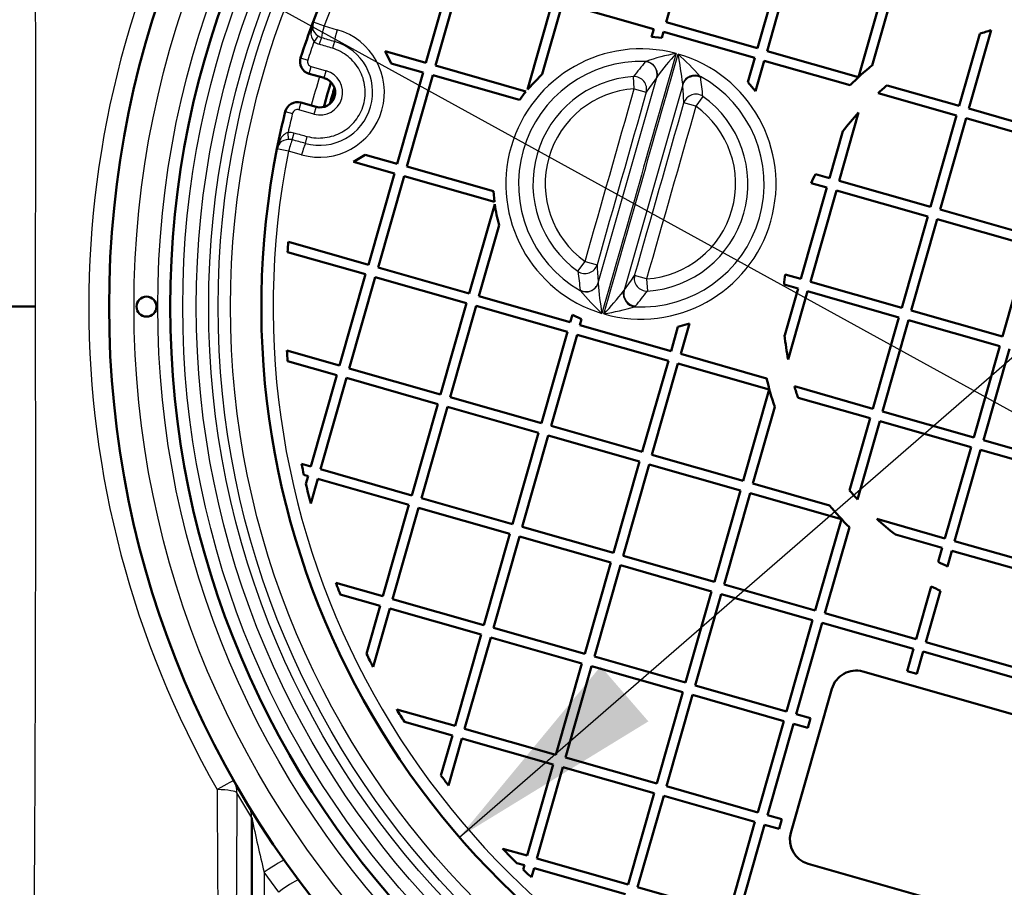
# Model space of a CAD drawing. Units: millimetres. Extents: x 0 to 420, y 0 to 297.
# Drawn here: x 111 to 127, y 108 to 122 of the extents above; entities that cross this region are included whole.
import ezdxf
from ezdxf.lldxf.tags import DXFTag

# ---------------------------------------------------------------- set-up
doc = ezdxf.new("R2010")
doc.units = ezdxf.units.MM
for name, color, linetype in [('Default', 7, 'Continuous'), ('DN600_V5_CELA', 7, 'Continuous'), ('FI1200-DNO-OK', 7, 'Continuous'), ('POVIŠEK_1200X750', 7, 'Continuous'), ('VMESNIK_FI1200_H', 7, 'Continuous')]:
    doc.layers.add(name, color=color, linetype=linetype)
tags = doc.linetypes.add('CENTER2', pattern=[28.575, 19.05, -3.175, 3.175, -3.175]).pattern_tags.tags
tags[10:11] = [DXFTag(74, 4), DXFTag(75, 0), DXFTag(340, '0'), DXFTag(46, 0.0), DXFTag(50, 0.0), DXFTag(44, 0.0), DXFTag(45, 0.0)]
tags[8:9] = [DXFTag(74, 4), DXFTag(75, 0), DXFTag(340, '0'), DXFTag(46, 0.0), DXFTag(50, 0.0), DXFTag(44, 0.0), DXFTag(45, 0.0)]
tags[6:7] = [DXFTag(74, 4), DXFTag(75, 0), DXFTag(340, '0'), DXFTag(46, 0.0), DXFTag(50, 0.0), DXFTag(44, 0.0), DXFTag(45, 0.0)]
tags[4:5] = [DXFTag(74, 4), DXFTag(75, 0), DXFTag(340, '0'), DXFTag(46, 0.0), DXFTag(50, 0.0), DXFTag(44, 0.0), DXFTag(45, 0.0)]

# ---------------------------------------------------------------- blocks, each defined once
blk = doc.blocks.new('SE5')
at = {"layer": 'DN600_V5_CELA', "color": 7, "linetype": 'Continuous', "lineweight": 50}
for p, q in [((121.327, 122.142), (121.744, 123.604)), ((122.788, 121.725), (123.205, 123.187)), ((122.942, 121.681), (123.359, 123.143)), ((117.481, 121.492), (117.898, 122.954)), ((117.635, 121.448), (118.052, 122.91)), ((124.404, 121.264), (124.821, 122.726)), ((124.624, 121.452), (124.975, 122.682)), ((119.106, 121.064), (119.513, 122.493)), ((119.342, 121.31), (119.667, 122.449)), ((119.667, 122.449), (121.129, 122.032)), ((121.094, 121.91), (121.129, 122.032)), ((121.327, 122.142), (122.788, 121.725)), ((121.094, 121.91), (121.256, 121.893)), ((121.256, 121.893), (121.283, 121.988)), ((121.283, 121.988), (122.744, 121.571)), ((126.349, 121.957), (126.019, 120.803)), ((126.531, 122.014), (126.173, 120.759)), ((116.828, 121.678), (117.481, 121.492)), ((116.828, 121.678), (116.926, 121.484)), ((122.634, 121.184), (122.744, 121.571)), ((122.942, 121.681), (124.404, 121.264)), ((116.926, 121.484), (117.437, 121.338)), ((117.635, 121.448), (119.082, 121.035)), ((122.759, 121.041), (122.898, 121.527)), ((122.898, 121.527), (124.274, 121.135)), ((115.852, 121.25), (115.609, 121.319)), ((117.02, 119.876), (117.437, 121.338)), ((117.174, 119.833), (117.591, 121.294)), ((117.591, 121.294), (118.98, 120.898)), ((119.106, 121.064), (119.342, 121.31)), ((122.634, 121.184), (122.759, 121.041)), ((126.019, 120.803), (124.865, 121.132)), ((125.975, 120.649), (124.721, 121.007)), ((115.477, 120.857), (115.72, 120.788)), ((124.408, 120.697), (124.097, 119.605)), ((125.975, 120.649), (125.558, 119.188)), ((127.635, 120.342), (126.173, 120.759)), ((126.129, 120.605), (125.712, 119.144)), ((127.591, 120.188), (126.129, 120.605)), ((124.156, 120.397), (123.943, 119.648)), ((116.509, 120.022), (116.323, 119.909)), ((116.509, 120.022), (117.02, 119.876)), ((116.323, 119.909), (116.976, 119.723)), ((117.174, 119.833), (118.563, 119.436)), ((116.976, 119.723), (116.559, 118.261)), ((117.13, 119.679), (116.713, 118.217)), ((117.13, 119.679), (118.577, 119.266)), ((123.943, 119.648), (123.72, 119.712)), ((123.899, 119.495), (123.648, 119.566)), ((125.558, 119.188), (124.097, 119.605)), ((118.577, 119.266), (118.563, 119.436)), ((123.899, 119.495), (123.482, 118.033)), ((124.053, 119.451), (123.636, 117.989)), ((125.515, 119.034), (124.053, 119.451)), ((118.582, 119.229), (118.174, 117.8)), ((125.515, 119.034), (125.098, 117.572)), ((127.174, 118.727), (125.712, 119.144)), ((118.653, 118.895), (118.328, 117.756)), ((125.668, 118.99), (125.251, 117.528)), ((127.13, 118.573), (125.668, 118.99)), ((115.277, 118.627), (116.559, 118.261)), ((127.13, 118.573), (126.713, 117.111)), ((115.265, 118.464), (116.515, 118.107)), ((116.515, 118.107), (116.098, 116.645)), ((116.713, 118.217), (118.174, 117.8)), ((123.482, 118.033), (123.231, 118.105)), ((116.669, 118.063), (116.252, 116.601)), ((116.669, 118.063), (118.131, 117.646)), ((123.438, 117.879), (123.215, 117.943)), ((125.098, 117.572), (123.636, 117.989)), ((123.438, 117.879), (123.225, 117.131)), ((123.592, 117.835), (123.28, 116.743)), ((125.054, 117.418), (123.592, 117.835)), ((118.131, 117.646), (117.714, 116.184)), ((118.328, 117.756), (119.79, 117.339)), ((118.284, 117.602), (117.867, 116.141)), ((118.284, 117.602), (119.746, 117.185)), ((119.825, 117.461), (119.79, 117.339)), ((119.971, 117.39), (119.825, 117.461)), ((126.713, 117.111), (125.251, 117.528)), ((119.971, 117.39), (119.944, 117.295)), ((121.698, 117.321), (121.516, 117.266)), ((121.698, 117.321), (121.559, 116.834)), ((125.054, 117.418), (124.637, 115.956)), ((125.207, 117.374), (124.79, 115.913)), ((126.669, 116.957), (125.207, 117.374)), ((119.746, 117.185), (119.329, 115.724)), ((119.9, 117.141), (119.483, 115.68)), ((119.9, 117.141), (121.362, 116.724)), ((119.944, 117.295), (121.406, 116.878)), ((121.516, 117.266), (121.406, 116.878)), ((115.254, 116.886), (116.098, 116.645)), ((121.559, 116.834), (122.935, 116.442)), ((126.669, 116.957), (126.252, 115.496)), ((126.823, 116.913), (126.406, 115.452)), ((115.264, 116.717), (116.054, 116.492)), ((121.362, 116.724), (120.945, 115.263)), ((121.516, 116.68), (121.099, 115.219)), ((121.516, 116.68), (122.977, 116.263)), ((116.252, 116.601), (117.714, 116.184)), ((116.054, 116.492), (115.637, 115.03)), ((116.208, 116.448), (115.791, 114.986)), ((116.208, 116.448), (117.67, 116.031)), ((122.977, 116.263), (122.56, 114.802)), ((124.637, 115.956), (123.382, 116.314)), ((117.867, 116.141), (119.329, 115.724)), ((124.593, 115.803), (123.439, 116.132)), ((117.67, 116.031), (117.253, 114.569)), ((117.824, 115.987), (117.407, 114.525)), ((117.824, 115.987), (119.285, 115.57)), ((123.065, 115.988), (122.714, 114.758)), ((126.252, 115.496), (124.79, 115.913)), ((124.593, 115.803), (124.263, 114.648)), ((124.747, 115.759), (124.389, 114.504)), ((126.208, 115.342), (124.747, 115.759)), ((119.285, 115.57), (118.868, 114.108)), ((119.483, 115.68), (120.945, 115.263)), ((119.439, 115.526), (119.022, 114.064)), ((119.439, 115.526), (120.901, 115.109)), ((127.868, 115.035), (126.406, 115.452)), ((126.208, 115.342), (125.791, 113.88)), ((126.362, 115.298), (125.945, 113.836)), ((127.824, 114.881), (126.362, 115.298)), ((120.901, 115.109), (120.484, 113.647)), ((121.099, 115.219), (122.56, 114.802)), ((115.489, 115.072), (115.637, 115.03)), ((115.791, 114.986), (117.253, 114.569)), ((121.055, 115.065), (120.638, 113.603)), ((121.055, 115.065), (122.516, 114.648)), ((115.526, 114.895), (115.593, 114.876)), ((115.593, 114.876), (115.558, 114.753)), ((115.747, 114.832), (115.635, 114.44)), ((115.747, 114.832), (117.209, 114.415)), ((122.516, 114.648), (122.099, 113.186)), ((122.714, 114.758), (123.944, 114.407)), ((117.407, 114.525), (118.868, 114.108)), ((122.67, 114.604), (122.253, 113.142)), ((122.67, 114.604), (124.132, 114.187)), ((117.209, 114.415), (116.792, 112.953)), ((117.363, 114.371), (116.946, 112.909)), ((117.363, 114.371), (118.824, 113.954)), ((124.132, 114.187), (123.715, 112.725)), ((125.791, 113.88), (124.699, 114.192)), ((119.022, 114.064), (120.484, 113.647)), ((124.261, 114.057), (123.869, 112.681)), ((118.824, 113.954), (118.407, 112.492)), ((118.978, 113.91), (118.561, 112.449)), ((118.978, 113.91), (120.44, 113.493)), ((125.747, 113.726), (124.999, 113.94)), ((127.407, 113.419), (125.945, 113.836)), ((125.747, 113.726), (125.684, 113.503)), ((125.901, 113.682), (125.83, 113.431)), ((127.363, 113.265), (125.901, 113.682)), ((120.638, 113.603), (122.099, 113.186)), ((120.44, 113.493), (120.023, 112.032)), ((120.594, 113.449), (120.177, 111.988)), ((120.594, 113.449), (122.055, 113.032)), ((116.037, 113.169), (116.792, 112.953)), ((122.253, 113.142), (123.715, 112.725)), ((125.572, 113.111), (125.33, 112.264)), ((125.718, 113.041), (125.484, 112.221)), ((116.109, 112.982), (116.748, 112.8)), ((116.946, 112.909), (118.407, 112.492)), ((122.055, 113.032), (121.638, 111.571)), ((122.209, 112.988), (121.792, 111.527)), ((122.209, 112.988), (123.671, 112.571)), ((116.748, 112.8), (116.529, 112.032)), ((116.902, 112.756), (116.635, 111.822)), ((116.902, 112.756), (118.363, 112.339)), ((123.671, 112.571), (123.254, 111.11)), ((123.869, 112.681), (125.33, 112.264)), ((118.561, 112.449), (120.023, 112.032)), ((123.825, 112.528), (123.408, 111.066)), ((123.825, 112.528), (125.286, 112.111)), ((118.363, 112.339), (117.946, 110.877)), ((118.517, 112.295), (118.1, 110.833)), ((118.517, 112.295), (119.979, 111.878)), ((125.286, 112.111), (125.185, 111.755)), ((125.484, 112.221), (126.946, 111.804)), ((120.177, 111.988), (121.638, 111.571)), ((125.44, 112.067), (125.339, 111.711)), ((125.44, 112.067), (126.902, 111.65)), ((119.979, 111.878), (119.562, 110.416)), ((120.133, 111.834), (119.716, 110.372)), ((120.133, 111.834), (121.595, 111.417)), ((127.553, 110.871), (124.476, 111.749)), ((125.339, 111.711), (125.185, 111.755)), ((121.792, 111.527), (123.254, 111.11)), ((123.982, 111.474), (123.323, 109.166)), ((121.595, 111.417), (121.178, 109.955)), ((121.748, 111.373), (121.331, 109.911)), ((121.748, 111.373), (123.21, 110.956)), ((117.012, 111.143), (117.946, 110.877)), ((123.408, 111.066), (123.639, 111)), ((123.639, 111), (123.595, 110.846)), ((117.135, 110.942), (117.903, 110.723)), ((118.1, 110.833), (119.562, 110.416)), ((123.21, 110.956), (122.793, 109.494)), ((123.364, 110.912), (122.947, 109.45)), ((123.364, 110.912), (123.595, 110.846)), ((117.903, 110.723), (117.72, 110.084)), ((118.056, 110.679), (117.841, 109.924)), ((118.056, 110.679), (119.518, 110.262)), ((119.716, 110.372), (121.178, 109.955)), ((119.518, 110.262), (119.101, 108.801)), ((119.672, 110.218), (119.255, 108.757)), ((119.672, 110.218), (121.134, 109.801)), ((121.331, 109.911), (122.793, 109.494)), ((121.134, 109.801), (120.717, 108.34)), ((121.287, 109.757), (120.87, 108.296)), ((121.287, 109.757), (122.749, 109.34)), ((122.947, 109.45), (123.178, 109.385)), ((122.749, 109.34), (122.332, 107.879)), ((122.903, 109.297), (122.486, 107.835)), ((122.903, 109.297), (123.134, 109.231)), ((123.178, 109.385), (123.134, 109.231)), ((118.709, 108.912), (119.101, 108.801)), ((118.934, 108.682), (119.057, 108.647)), ((119.057, 108.647), (119.038, 108.58)), ((119.255, 108.757), (120.717, 108.34)), ((123.598, 108.672), (126.676, 107.794)), ((119.211, 108.603), (119.169, 108.454)), ((119.211, 108.603), (120.673, 108.186)), ((120.87, 108.296), (122.332, 107.879))]:
    blk.add_line(p, q, dxfattribs=at)
at = {"layer": 'DN600_V5_CELA', "color": 7, "linetype": 'Continuous', "lineweight": 25}
for p, q in [((115.675, 122.149), (115.851, 122.083)), ((115.851, 122.083), (116.06, 122.023)), ((115.753, 121.925), (115.688, 121.833)), ((115.806, 121.899), (115.773, 121.791)), ((116.015, 121.836), (115.982, 121.727)), ((115.474, 121.573), (115.588, 121.536)), ((115.609, 121.319), (115.642, 121.434)), ((115.642, 121.434), (115.885, 121.365)), ((120.993, 121.51), (120.999, 121.516)), ((115.852, 121.25), (115.885, 121.365)), ((120.238, 117.97), (121.177, 121.26)), ((120.817, 121.078), (120.804, 121.273)), ((121.18, 121.266), (121.177, 121.26)), ((121.873, 121.275), (121.88, 121.257)), ((121.592, 121.141), (120.653, 117.851)), ((121.592, 121.141), (121.591, 121.157)), ((120.817, 121.078), (121.008, 121.023)), ((121.915, 120.956), (121.802, 120.797)), ((115.477, 120.857), (115.444, 120.742)), ((115.72, 120.788), (115.687, 120.673)), ((121.802, 120.797), (121.61, 120.851)), ((115.228, 120.713), (115.345, 120.684)), ((115.687, 120.673), (115.444, 120.742)), ((115.28, 120.266), (115.273, 120.379)), ((115.339, 120.26), (115.368, 120.37)), ((115.55, 120.203), (115.579, 120.314)), ((115.279, 120.081), (115.095, 120.117)), ((115.489, 120.021), (115.279, 120.081)), ((119.915, 118.155), (120.028, 118.314)), ((120.028, 118.314), (120.22, 118.259)), ((121.013, 118.033), (120.822, 118.088)), ((120.238, 117.97), (120.238, 117.963)), ((121.013, 118.033), (121.026, 117.838)), ((119.952, 117.846), (119.95, 117.854)), ((120.644, 117.838), (120.653, 117.851)), ((120.837, 117.601), (120.822, 117.589))]:
    blk.add_line(p, q, dxfattribs=at)
at = {"layer": 'DN600_V5_CELA', "color": 7, "linetype": 'Continuous', "lineweight": 50}
for centre, radius, start, end in [((127.806, 117.59), 12.96, 78.7523, 159.4022), ((127.806, 117.59), 12.96, 159.4022, 162.1011), ((115.862, 122.079), 0.2, 159.4022, 188.5116), ((127.806, 117.59), 4.605, 106.0765, 108.4557), ((115.664, 121.511), 0.2, 162.1011, 254.0772), ((127.806, 117.59), 5.005, 129.4884, 134.8973), ((115.786, 121.019), 0.24, 254.0772, 74.0772), ((127.806, 117.59), 4.605, 129.6988, 132.078), ((120.922, 119.554), 2.362, 141.1649, 145.3178), ((115.422, 120.665), 0.2, 74.0772, 166.0534), ((127.806, 117.59), 12.96, 166.0534, 168.7523), ((127.806, 117.59), 4.605, 137.5552, 142.4359), ((115.291, 120.078), 0.2, 139.6429, 168.7523), ((127.806, 117.59), 12.96, 168.7523, 249.4022), ((127.806, 117.59), 4.605, 152.5519, 154.5769), ((120.915, 119.552), 2.355, 187.8805, 196.1907), ((127.806, 117.59), 12.572, 175.2682, 176.0125), ((127.806, 117.59), 4.605, 173.5776, 175.6026), ((127.806, 117.59), 4.605, 185.7186, 190.5993), ((127.806, 117.59), 12.572, 183.207, 183.9806), ((127.806, 117.59), 5.005, 193.2572, 198.6661), ((127.806, 117.59), 4.605, 196.0765, 198.4557), ((127.806, 117.59), 12.572, 191.5507, 192.3756), ((127.806, 117.59), 12.572, 193.0383, 194.5102), ((127.806, 117.59), 4.605, 219.6988, 222.078), ((127.806, 117.59), 5.005, 219.4884, 224.8973), ((127.806, 117.59), 4.605, 227.5552, 232.4359), ((127.806, 117.59), 4.605, 242.5519, 244.5769), ((127.806, 117.59), 12.572, 200.5874, 201.5001), ((127.806, 117.59), 5.005, 243.4842, 245.3425), ((127.806, 117.59), 12.96, 258.7523, 339.4022), ((127.806, 117.59), 12.572, 206.2332, 207.3086), ((124.366, 111.364), 0.4, 74.0772, 164.0772), ((127.806, 117.59), 12.572, 210.8459, 211.9213), ((127.806, 117.59), 12.572, 216.6544, 217.5671), ((123.708, 109.056), 0.4, 164.0772, 254.0772), ((127.806, 117.59), 12.572, 223.6443, 225.1162), ((127.806, 117.59), 12.572, 225.7789, 226.6038)]:
    blk.add_arc(centre, radius, start, end, dxfattribs=at)
at = {"layer": 'DN600_V5_CELA', "color": 7, "linetype": 'Continuous', "lineweight": 25}
for centre, radius, start, end in [((127.806, 117.59), 12.772, 78.7523, 159.4022), ((116.21, 121.946), 0.572, 159.1975, 174.847), ((115.851, 122.089), 0.191, 192.1493, 239.1475), ((115.774, 121.022), 1.041, 254.0772, 74.0772), ((115.858, 121.972), 0.219, 173.3498, 219.2223), ((115.862, 122.079), 0.188, 234.6495, 252.8291), ((146.75, 225.019), 107.663, 253.29671, 253.41279), ((115.778, 121.021), 0.849, 254.3738, 73.7807), ((127.806, 117.59), 12.84, 160.702, 162.1011), ((115.862, 122.079), 0.301, 234.6495, 252.8291), ((120.923, 119.553), 2.163, 74.92, 253.2345), ((120.923, 119.553), 2.163, 254.1188, 74.0357), ((122.209, 117.851), 3.86, 100.7954, 108.2712), ((124.531, 118.855), 4.128, 137.5417, 144.273), ((118.007, 117.787), 5.207, 42.0557, 47.6069), ((113.932, 120.219), 7.717, 6.9839, 10.5575), ((115.664, 121.511), 0.08, 162.1011, 254.0772), ((120.929, 119.551), 1.966, 87.9847, 240.1698), ((141.295, 105.151), 26.073, 141.1385, 141.8037), ((115.786, 121.019), 0.36, 254.0772, 74.0772), ((120.914, 119.556), 1.721, 93.6689, 234.4856), ((120.93, 119.551), 1.966, 266.8566, 61.2979), ((132.1, 113.315), 13.507, 143.9699, 145.2011), ((96.089, 118.086), 25.985, 6.3415, 7.01), ((108.138, 120.159), 13.49, 2.9433, 4.178), ((120.914, 119.556), 1.525, 93.6689, 234.4856), ((120.914, 119.556), 1.721, 273.7165, 54.438), ((120.914, 119.556), 1.525, 273.7165, 54.438), ((127.806, 117.59), 12.84, 166.0534, 167.4525), ((115.422, 120.665), 0.08, 74.0772, 166.0534), ((115.344, 120.171), 0.219, 108.9329, 154.8039), ((115.291, 120.078), 0.301, 75.3254, 93.505), ((115.657, 120.008), 0.572, 153.3075, 168.957), ((115.28, 120.067), 0.199, 89.9585, 135.0537), ((115.291, 120.078), 0.188, 75.3254, 93.505), ((87.216, 16.335), 107.663, 74.74171, 74.85779), ((127.806, 117.59), 12.772, 168.7523, 249.4022), ((133.709, 118.955), 13.507, 182.9534, 184.1846), ((145.828, 121.039), 26.073, 186.3508, 187.016), ((109.743, 125.785), 13.49, 323.9765, 325.2112), ((124.356, 118.242), 4.128, 183.8815, 190.6127), ((122.913, 120.321), 3.86, 219.8833, 227.3591), ((114.633, 122.676), 7.717, 317.597, 321.1706), ((100.602, 133.903), 25.985, 321.1445, 321.813), ((119.378, 122.592), 5.207, 280.5476, 286.0988), ((127.806, 117.59), 12.772, 258.7523, 339.4022)]:
    blk.add_arc(centre, radius, start, end, dxfattribs=at)
for centre, major_axis, ratio, start_param, end_param in [((115.546, 122.031), (0.119, 0.018), 0.586261, 5.537667, 6.283185), ((115.862, 122.079), (0.055, 0.192), 0.060574, 1.565843, 2.796313), ((116.071, 122.019), (-0.055, -0.192), 0.059538, 4.707435, 5.98115), ((120.985, 121.315), (-0.162, 0.118), 0.968883, 3.501425, 5.285932), ((120.99, 121.32), (-0.135, 0.148), 0.95742, 3.713402, 5.479135), ((120.817, 121.078), (-0.164, 0.114), 0.965099, 3.480866, 5.36598), ((121.778, 121.105), (0.18, 0.087), 0.937859, 0.64243, 2.383642), ((121.784, 121.087), (0.199, 0.014), 0.968864, 0.996781, 2.781875), ((121.802, 120.797), (0.2, 0.01), 0.965065, 0.916574, 2.80249), ((115.047, 120.286), (0.0914, -0.0777), 0.586261, 0, 0.745518), ((115.291, 120.078), (0.055, 0.192), 0.060574, 0.34528, 1.57575), ((115.501, 120.019), (0.055, 0.192), 0.059538, 0.302035, 1.57575), ((120.028, 118.314), (-0.2, -0.01), 0.965099, 0.917205, 2.802319), ((121.013, 118.033), (0.164, -0.114), 0.965065, 3.480695, 5.366611), ((120.046, 118.024), (-0.199, -0.014), 0.968883, 0.997253, 2.78176), ((120.048, 118.017), (-0.192, -0.054), 0.95742, 0.80405, 2.569783), ((120.831, 117.784), (0.107, -0.169), 0.937859, 3.899543, 5.640755), ((120.845, 117.796), (0.162, -0.118), 0.968864, 3.501311, 5.286404)]:
    blk.add_ellipse(centre, major_axis=major_axis, ratio=ratio, start_param=start_param, end_param=end_param, dxfattribs=at)
for points, knots in [([(115.579, 120.314), (115.672, 120.289), (115.769, 120.283), (115.958, 120.307), (116.051, 120.337), (116.175, 120.407), (116.215, 120.434), (116.287, 120.496), (116.32, 120.53), (116.38, 120.605), (116.406, 120.646), (116.449, 120.73), (116.467, 120.775), (116.506, 120.914), (116.514, 121.011), (116.497, 121.152), (116.487, 121.2), (116.458, 121.29), (116.439, 121.334), (116.393, 121.417), (116.365, 121.457), (116.304, 121.53), (116.27, 121.563), (116.196, 121.623), (116.156, 121.65), (116.072, 121.694), (116.028, 121.713), (115.982, 121.727)], [0, 0, 0, 0, 0.125, 0.125, 0.25, 0.25, 0.3125, 0.3125, 0.375, 0.375, 0.4375, 0.4375, 0.5, 0.5, 0.625, 0.625, 0.6875, 0.6875, 0.75, 0.75, 0.8125, 0.8125, 0.875, 0.875, 0.9375, 0.9375, 1, 1, 1, 1]), ([(115.982, 121.727), (115.948, 121.737), (115.914, 121.747), (115.88, 121.758), (115.844, 121.769), (115.809, 121.78), (115.773, 121.791)], [0, 0, 0, 0, 0.487094, 0.487094, 0.487094, 1, 1, 1, 1]), ([(115.368, 120.37), (115.404, 120.36), (115.44, 120.351), (115.476, 120.341), (115.51, 120.332), (115.545, 120.323), (115.579, 120.314)], [0, 0, 0, 0, 0.512906, 0.512906, 0.512906, 1, 1, 1, 1])]:
    blk.add_open_spline(points, degree=3, knots=knots, dxfattribs=at)
for points in [[(121.486, 121.642), (121.09, 120.255), (120.694, 118.869), (120.299, 117.482)], [(120.331, 117.473), (120.727, 118.859), (121.122, 120.246), (121.518, 121.633)], [(120.028, 118.314), (120.291, 119.236), (120.553, 120.157), (120.817, 121.078)], [(121.008, 121.023), (120.745, 120.102), (120.482, 119.181), (120.22, 118.259)], [(120.822, 118.088), (121.085, 119.009), (121.348, 119.93), (121.61, 120.851)], [(121.802, 120.797), (121.539, 119.875), (121.277, 118.954), (121.013, 118.033)]]:
    blk.add_open_spline(points, degree=3, dxfattribs=at)
at = {"layer": 'FI1200-DNO-OK', "color": 7, "linetype": 'Continuous', "lineweight": 50}
for radius, start, end in [(26.88, 8.5579, 171.4421), (26.84, 8.5708, 171.4292), (26.88, 188.5579, 270.5428), (26.84, 188.5708, 270.5481), (26.84, 271.21, 351.4292), (26.88, 271.2203, 351.4421)]:
    blk.add_arc((123.806, 117.59), radius, start, end, dxfattribs=at)
at = {"layer": 'POVIŠEK_1200X750', "color": 7, "linetype": 'Continuous', "lineweight": 50}
for p, q in [((111.223, 117.59), (110.73, 117.59)), ((114.69, 93.428), (114.69, 109.407))]:
    blk.add_line(p, q, dxfattribs=at)
at = {"layer": 'POVIŠEK_1200X750', "color": 7, "linetype": 'Continuous', "lineweight": 25}
for p, q in [((114.69, 109.407), (114.454, 109.809)), ((114.889, 108.535), (114.889, 93.222)), ((115.123, 108.219), (114.889, 108.535))]:
    blk.add_line(p, q, dxfattribs=at)
at = {"layer": 'POVIŠEK_1200X750', "color": 7, "linetype": 'Continuous', "lineweight": 50}
for centre, radius in [((127.806, 117.59), 15.4), ((127.806, 117.59), 14.42), ((113.006, 117.59), 0.16)]:
    blk.add_circle(centre, radius, dxfattribs=at)
at = {"layer": 'POVIŠEK_1200X750', "color": 7, "linetype": 'Continuous', "lineweight": 25}
for radius in [15, 14.62, 14.22, 14.003, 13.804, 13.654, 13.455]:
    blk.add_circle((127.806, 117.59), radius, dxfattribs=at)
at = {"layer": 'POVIŠEK_1200X750', "color": 7, "linetype": 'Continuous', "lineweight": 50}
for centre, radius, start, end in [((123.806, 117.59), 26.48, 8.6882, 171.3118), ((123.806, 117.59), 26.444, 100.5996, 171.3), ((127.806, 117.59), 12.38, 163.1199, 165.0346), ((127.806, 117.59), 12.3, 163.4642, 164.6903), ((123.806, 117.59), 26.48, 188.6882, 351.3118), ((123.806, 117.59), 26.444, 188.7, 259.4004)]:
    blk.add_arc(centre, radius, start, end, dxfattribs=at)
at = {"layer": 'POVIŠEK_1200X750', "color": 7, "linetype": 'Continuous', "lineweight": 25}
for centre, radius, start, end in [((127.646, 117.59), 15.564, 150.2225, 209.7786), ((127.806, 117.59), 12.58, 162.9841, 165.1704), ((1037.739, 114.08), 923.611, 180.261821, 181.17016), ((630.527, 106.173), 516.086, 179.59634, 181.25163), ((151.473, 117.355), 37.632, 192.1939, 193.5552)]:
    blk.add_arc(centre, radius, start, end, dxfattribs=at)
for centre, major_axis, ratio, start_param, end_param in [((114.056, 109.807), (-0.348, -0.197), 0.013911, 3.141593, 4.466484), ((114.056, 109.807), (0.348, 0.197), 0.983915, 5.765366, 6.283185), ((114.056, 109.807), (0.4, -0.003), 0.136162, 0.089372, 1.365207), ((114.292, 109.405), (0.342, 0.207), 0.985397, 5.737686, 6.283185), ((114.889, 108.491), (0.327, 0.23), 0.091274, 0, 1.506589), ((115.123, 108.167), (0.321, 0.239), 0.104157, 0, 1.493571)]:
    blk.add_ellipse(centre, major_axis=major_axis, ratio=ratio, start_param=start_param, end_param=end_param, dxfattribs=at)
for points, knots in [([(111.158, 138.298), (111.154, 138.11), (111.152, 137.891), (111.148, 137.402), (111.147, 137.131), (111.147, 136.69), (111.147, 136.537), (111.148, 136.219), (111.148, 136.054), (111.15, 135.548), (111.151, 135.194), (111.158, 134.086), (111.163, 133.288), (111.171, 132.219), (111.173, 132.002), (111.176, 131.561), (111.178, 131.336), (111.183, 130.655), (111.186, 130.193), (111.193, 129.253), (111.196, 128.774), (111.202, 127.803), (111.205, 127.309), (111.214, 125.811), (111.219, 124.8), (111.225, 122.762), (111.227, 121.734), (111.227, 120.183), (111.227, 119.664), (111.225, 118.627), (111.224, 118.109), (111.223, 117.59)], [0, 0, 0, 0, 0.0625, 0.0625, 0.125, 0.125, 0.15625, 0.15625, 0.1875, 0.1875, 0.25, 0.25, 0.375, 0.375, 0.40625, 0.40625, 0.4375, 0.4375, 0.5, 0.5, 0.5625, 0.5625, 0.625, 0.625, 0.75, 0.75, 0.875, 0.875, 0.9375, 0.9375, 1, 1, 1, 1]), ([(111.223, 117.59), (111.224, 117.071), (111.225, 116.552), (111.227, 115.515), (111.227, 114.996), (111.227, 113.445), (111.225, 112.417), (111.219, 110.379), (111.214, 109.368), (111.205, 107.87), (111.202, 107.376), (111.196, 106.405), (111.193, 105.927), (111.186, 104.986), (111.183, 104.524), (111.178, 103.843), (111.176, 103.618), (111.173, 103.177), (111.171, 102.96), (111.163, 101.891), (111.158, 101.093), (111.151, 99.985), (111.15, 99.631), (111.148, 99.125), (111.148, 98.96), (111.147, 98.642), (111.147, 98.489), (111.147, 98.048), (111.148, 97.777), (111.152, 97.288), (111.154, 97.069), (111.158, 96.881)], [0, 0, 0, 0, 0.0625, 0.0625, 0.125, 0.125, 0.25, 0.25, 0.375, 0.375, 0.4375, 0.4375, 0.5, 0.5, 0.5625, 0.5625, 0.59375, 0.59375, 0.625, 0.625, 0.75, 0.75, 0.8125, 0.8125, 0.84375, 0.84375, 0.875, 0.875, 0.9375, 0.9375, 1, 1, 1, 1])]:
    blk.add_open_spline(points, degree=3, knots=knots, dxfattribs=at)
at = {"layer": 'VMESNIK_FI1200_H', "color": 7, "linetype": 'Continuous', "lineweight": 50}
for start, end in [(8.6882, 171.3118), (188.6882, 351.3118)]:
    blk.add_arc((123.806, 117.59), 26.48, start, end, dxfattribs=at)
blk = doc.blocks.new('GDimGGroup6')
at = {"layer": 'Default', "color": 7, "linetype": 'Continuous', "lineweight": 25}
blk.add_line((147.355, 104.628), (100.258, 130.551), dxfattribs=at)
blk = doc.blocks.new('GDimGGroup8')
at = {"layer": 'Default', "linetype": 'Continuous', "lineweight": 25}
blk.add_hatch(color=7, dxfattribs=at).paths.add_polyline_path([(120.278, 111.832), (118.016, 109.098), (121.042, 110.95)])
at = {"layer": 'Default', "color": 7, "linetype": 'Continuous', "lineweight": 25}
blk.add_line((118.016, 109.098), (137.597, 126.081), dxfattribs=at)
blk = doc.blocks.new('SE8')
at = {"layer": 'Default', "color": 7, "linetype": 'CENTER2', "lineweight": 50, "const_width": 0.0005}
blk.add_lwpolyline([(83.013, 117.59), (165.005, 117.59)], dxfattribs=at)

msp = doc.modelspace()

# ---------------------------------------------------------------- block references
at = {"layer": 'Default'}
for name in ['GDimGGroup8', 'SE5', 'GDimGGroup6', 'SE8']:
    msp.add_blockref(name, (0, 0), dxfattribs=at)

doc.saveas('drawing.dxf')
